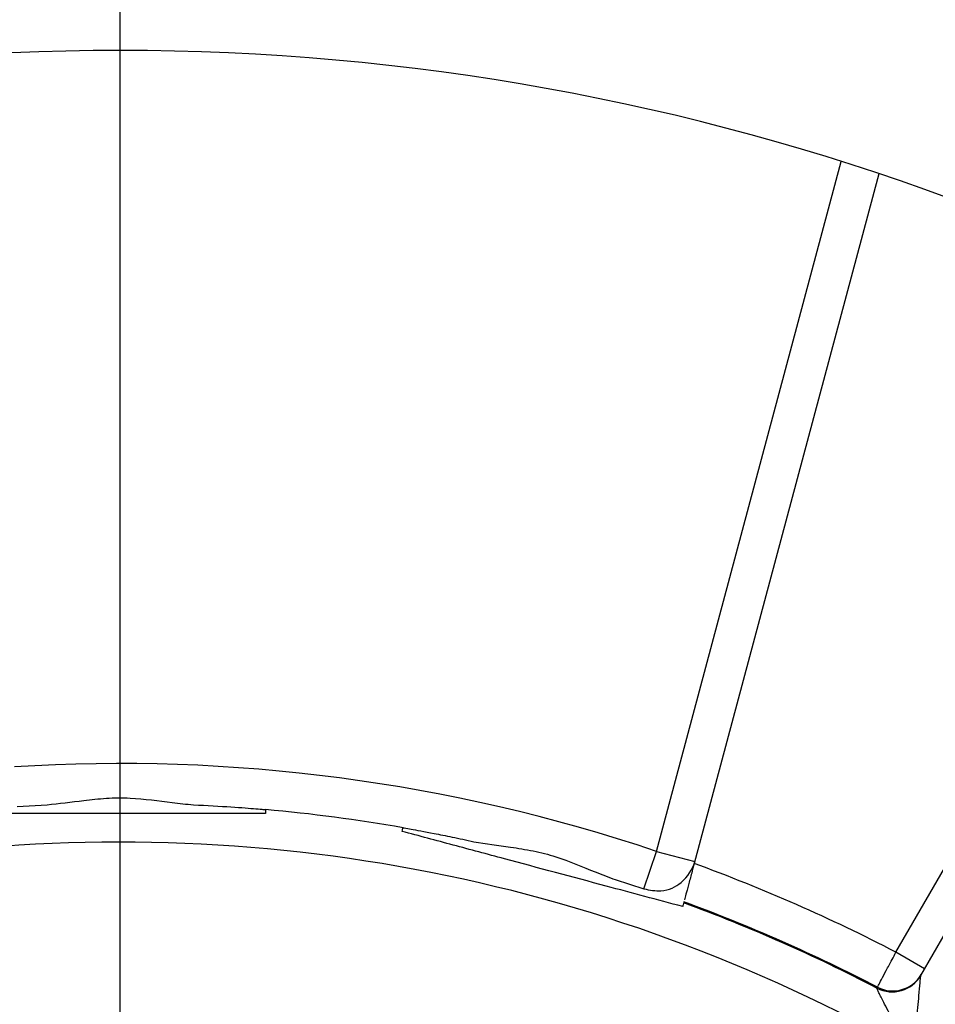
# Model space of a CAD drawing. Units: inches. Extents: x 0 to 16.8, y 0 to 10.8.
# Drawn here: x 12.7 to 13.1, y 5.9 to 6.3 of the extents above; entities that cross this region are included whole.
import ezdxf

# ---------------------------------------------------------------- set-up
doc = ezdxf.new("R2010")
doc.units = ezdxf.units.IN
doc.header["$MEASUREMENT"] = 0
doc.layers.add('DIMENSION', color=5, linetype='Continuous')
doc.styles.add('SLDTEXTSTYLE0', font='TXT', dxfattribs={"width": 0.605})
doc.dimstyles.new('SLDDIMSTYLE0', dxfattribs={"dimtxt": 0.1, "dimasz": 0.1, "dimexe": 0, "dimexo": 0.0625, "dimgap": 0.025, "dimtad": 0, "dimtih": 1, "dimtoh": 1, "dimlfac": 7, "dimrnd": 1e-09, "dimzin": 12, "dimdsep": 46, "dimtxsty": 'SLDTEXTSTYLE0', "dimsah": 1, "dimcen": 0.09, "dimadec": 0, "dimazin": 3, "dimtfac": 1, "dimtofl": 0, "dimtmove": 0, "dimatfit": 3, "dimfxl": 1, "dimfrac": 2, "dimtolj": 1, "dimtzin": 12, "dimarcsym": 0})

# ---------------------------------------------------------------- blocks, each defined once
blk = doc.blocks.new('_D_13')
at = {"layer": 'DIMENSION'}
for p, q in [((11.3024673326, 8.9838724542), (15.9246673875, 8.9838724542)), ((15.8246673875, 8.9838724542), (15.8246673875, 6.5024987394)), ((15.8246673875, 3.6951822908), (15.8246673875, 6.326109837)), ((14.3235245703, 3.6951822908), (15.9246673875, 3.6951822908))]:
    blk.add_line(p, q, dxfattribs=at)
for centre, radius, start, end in [((15.8062646184, 6.4028459589), 0.1715871643364457, 153.4349488229, 206.5650511771), ((15.8430701565, 6.4028459589), 0.1715871643364472, 333.4349488229, 26.5650511771)]:
    blk.add_arc(centre, radius, start, end, dxfattribs=at)
for points in [[(15.8246673875, 8.9838724542), (15.8096673875, 8.8838724542), (15.8396673875, 8.8838724542)], [(15.8246673875, 3.6951822908), (15.8396673875, 3.7951822908), (15.8096673875, 3.7951822908)]]:
    blk.add_solid(points, dxfattribs=at)
at = {"layer": 'DIMENSION', "insert": (15.652792393, 6.4550166247), "char_height": 0.1, "attachment_point": 1, "style": 'SLDTEXTSTYLE0'}
blk.add_mtext('37.02', dxfattribs=at)
blk = doc.blocks.new('_D_14')
at = {"layer": 'DIMENSION'}
for p, q in [((11.3024673326, 8.9838724542), (15.2218820686, 8.9838724542)), ((15.1218820686, 8.9838724542), (15.1218820686, 7.2035506293)), ((15.1218820686, 5.262325148), (15.1218820686, 7.027161727)), ((14.9261042895, 5.262325148), (15.2218820686, 5.262325148))]:
    blk.add_line(p, q, dxfattribs=at)
for centre, start, end in [((15.1034792996, 7.1038978488), 153.4349488229, 206.5650511771), ((15.1402848377, 7.1038978488), 333.4349488229, 26.5650511771)]:
    blk.add_arc(centre, 0.1715871643364472, start, end, dxfattribs=at)
for points in [[(15.1218820686, 8.9838724542), (15.1068820686, 8.8838724542), (15.1368820686, 8.8838724542)], [(15.1218820686, 5.262325148), (15.1368820686, 5.362325148), (15.1068820686, 5.362325148)]]:
    blk.add_solid(points, dxfattribs=at)
at = {"layer": 'DIMENSION', "insert": (14.9500070741, 7.1560685147), "char_height": 0.1, "attachment_point": 1, "style": 'SLDTEXTSTYLE0'}
blk.add_mtext('26.05', dxfattribs=at)
blk = doc.blocks.new('_D_21')
at = {"layer": 'DIMENSION'}
for p, q in [((10.7873817531, 5.6980214578), (10.7873817531, 9.9737310432)), ((14.6996673875, 5.6980214578), (14.6996673875, 9.9737310432)), ((10.7873817531, 9.8737310432), (12.5444361648, 9.8737310432)), ((14.6996673875, 9.8737310432), (12.9244160319, 9.8737310432))]:
    blk.add_line(p, q, dxfattribs=at)
for centre, start, end in [((12.7160233292, 9.8622727139), 153.4349488229, 206.5650511771), ((12.7528288674, 9.8622727139), 333.4349488229, 26.5650511771)]:
    blk.add_arc(centre, 0.1715871643364472, start, end, dxfattribs=at)
for points in [[(10.7873817531, 9.8737310432), (10.8873817531, 9.8587310432), (10.8873817531, 9.8887310432)], [(14.6996673875, 9.8737310432), (14.5996673875, 9.8887310432), (14.5996673875, 9.8587310432)]]:
    blk.add_solid(points, dxfattribs=at)
at = {"layer": 'DIMENSION', "insert": (12.5625511038, 9.9144433797), "char_height": 0.1, "attachment_point": 1, "style": 'SLDTEXTSTYLE0'}
blk.add_mtext('27.39', dxfattribs=at)
blk = doc.blocks.new('SW_CENTERMARKSYMBOL_2')
at = {"layer": 'DIMENSION', "color": 0}
blk.add_line((0, 0.0285714286), (0, 3.7966164621), dxfattribs=at)

msp = doc.modelspace()

# ---------------------------------------------------------------- linework, layer by layer
at = {"color": 8, "linetype": 'Continuous', "lineweight": 25}
for p, q in [((12.9755451034, 5.951611129), (13.0554825206, 6.2499416317)), ((13.0791872153, 5.9079956176), (13.233295738, 6.1749194088))]:
    msp.add_line(p, q, dxfattribs=at)
at = {"color": 7, "linetype": 'Continuous', "lineweight": 25}
for p, q in [((13.0718083663, 6.2446356034), (12.9918808144, 5.9463419186)), ((13.0898840411, 5.8979516349), (13.2458399976, 6.1680752753)), ((12.6988878121, 5.9710666524), (12.7118373231, 5.9717635728)), ((12.9700761672, 5.9353640281), (12.9755451034, 5.951611129)), ((12.9755451034, 5.951611129), (12.9921038318, 5.9471742311)), ((12.9577482763, 5.9393887816), (12.9700761672, 5.9353640281)), ((13.0915590067, 5.9008527604), (13.0791872153, 5.9079956176)), ((13.0709401215, 5.8924462335), (13.0709601338, 5.8924782341)), ((13.0709601338, 5.8924782341), (13.0711703325, 5.8928430446))]:
    msp.add_line(p, q, dxfattribs=at)
for centre, radius, start, end in [((12.7435245703, 5.262325148), 1.785714285714288, 316.9851811948, 88.0148188052), ((12.7435245703, 5.262325148), 1.642857142857144, 294.0706146226, 245.9293853774), ((12.7435245703, 5.262325148), 1.035714285714287, 290.1712713465, 249.8287286535), ((12.7435245703, 5.262325148), 0.7272885888202592, 71.3962539093, 93.6037460907), ((12.7435245703, 5.262325148), 0.7101457316774016, 80.07806795, 84.92193205), ((12.7435245703, 5.262325148), 0.6933027113923698, 60.9930281925, 99.0069718075), ((12.7435245703, 5.262325148), 0.7277085725192968, 62.5315758126, 70.0447986865), ((12.7435245703, 5.262325148), 0.7101457316774018, 62.5430373779, 69.92193205), ((12.7435245703, 5.262325148), 0.7105663681239107, 62.5415606665, 69.9249460204), ((13.0777576862, 5.9055189982), 0.0142854130690434, 242.5403081375, 329.998971852), ((13.077535052, 5.905098705), 0.0142680813156074, 242.4698278306, 329.9395656275), ((13.0775471608, 5.9051543574), 0.014285413052123, 242.5417847562, 329.9989718846)]:
    msp.add_arc(centre, radius, start, end, dxfattribs=at)
for points, knots in [([(12.71183732311924, 5.97176357278982), (12.71704587990311, 5.972360096605177), (12.72523404385982, 5.973297867854858), (12.73758669305978, 5.974764271432177), (12.75060226470174, 5.974910422874043), (12.7635855879628, 5.972838371746748), (12.77216238541121, 5.972045480726648), (12.77521181744158, 5.97176357278982)], [0, 0, 0, 0, 0.2605738664012475, 0.4096377613733158, 0.5635540413921989, 0.8448240973734992, 1, 1, 1, 1]), ([(12.77521181744158, 5.97176357278982), (12.78097510048198, 5.971459367500494), (12.79250172336795, 5.970850953923475), (12.80154844553064, 5.970099995939008), (12.80575626587478, 5.969740443886719), (12.8061708751723, 5.969702743386246), (12.80638171313755, 5.969683571850884)], [0, 0, 0, 0, 0.3235794173496558, 0.6471620240252146, 0.8205741131095047, 1, 1, 1, 1]), ([(12.80638171313755, 5.968039433701095), (12.80092766504201, 5.968039433701094), (12.7801272468771, 5.968039433701094), (12.74759161822567, 5.968039433701094), (12.71103897016766, 5.968039433701094), (12.69017916544351, 5.968039433701094), (12.68066742742327, 5.968039433701094)], [0, 0, 0, 0, 0.1311042063382246, 0.499999682298796, 0.7720078354085395, 0.9999999999999999, 0.9999999999999999, 0.9999999999999999, 0.9999999999999999]), ([(12.80638171313755, 5.969683571850884), (12.80638171313755, 5.96966263745153), (12.80638171313755, 5.969576004783014), (12.80638171313755, 5.968702135986431), (12.80638171313755, 5.968039433701095)], [0, 0, 0, 0, 0.2416455560271292, 0.9999999999999999, 0.9999999999999999, 0.9999999999999999, 0.9999999999999999]), ([(12.86546153017174, 5.960261428231538), (12.86563632256958, 5.96091376234108), (12.86586126448544, 5.961753256999805), (12.8658823610736, 5.961831990538682), (12.86588706443768, 5.961849543732407)], [0, 0, 0, 0, 0.7770556998337106, 1, 1, 1, 1]), ([(12.98689220547665, 5.927724176847223), (12.9814236381325, 5.92918947505084), (12.97045747223522, 5.932127850347084), (12.94470701202178, 5.939027665366003), (12.91705061333625, 5.946438175059344), (12.88752065508304, 5.954350703525816), (12.87282479802174, 5.958288446557476), (12.86546153017174, 5.960261428231538)], [0, 0, 0, 0, 0.1361109981029241, 0.2729445742750538, 0.6348195095253966, 0.8170285847403073, 1, 1, 1, 1]), ([(12.86588706443768, 5.961849543732407), (12.86656590678411, 5.961733100615075), (12.86792352694293, 5.96150022545006), (12.87701539867467, 5.959835069835827), (12.88696614446258, 5.957858523504123), (12.89330798468346, 5.956488203152414), (12.89653321554998, 5.955791307718055)], [0, 0, 0, 0, 0.3223543100811692, 0.6446779755952514, 0.8192960527616706, 1, 1, 1, 1]), ([(12.89653321554998, 5.955791307718055), (12.90171998556397, 5.955028112050001), (12.90992335589216, 5.953821045478505), (12.92222962787325, 5.951969575985014), (12.9348482392013, 5.948798713771311), (12.9467956094436, 5.943432303134286), (12.95487551236446, 5.940449352804282), (12.95774827634394, 5.939388781613692)], [0, 0, 0, 0, 0.2605874167442732, 0.4121437959765579, 0.5635313453615729, 0.8448160279276302, 1, 1, 1, 1]), ([(12.97007616721154, 5.935364028102652), (12.9726366645581, 5.934910000301951), (12.97906883249746, 5.933769447249949), (12.98763761787989, 5.938240800367544), (12.99117476487843, 5.943721550681465), (12.99209906381597, 5.947156511873618), (12.9921038318093, 5.947174231110756)], [0, 0, 0, 0, 0.222767326690525, 0.5596088035803141, 0.9977282433172543, 0.9999999999999999, 0.9999999999999999, 0.9999999999999999, 0.9999999999999999]), ([(12.99188081435714, 5.946341918648301), (12.99151073792335, 5.944960774594719), (12.99063900723475, 5.941707431374352), (12.98937050567449, 5.936973319101962), (12.98825239156016, 5.932800460418657), (12.98786594709051, 5.931358230023595), (12.98767967112552, 5.93066303865805)], [0, 0, 0, 0, 0.2012338771359742, 0.4740149068384387, 0.7464619408775764, 0.9999999999999999, 0.9999999999999999, 0.9999999999999999, 0.9999999999999999]), ([(12.98731773974259, 5.929312292348092), (12.98727815678873, 5.929164566753172), (12.98722217635444, 5.928955644928155), (12.98696696158191, 5.928003170430254), (12.98689220547665, 5.927724176847223)], [0, 0, 0, 0, 0.7070855086971922, 0.9999999999999999, 0.9999999999999999, 0.9999999999999999, 0.9999999999999999]), ([(13.07117033254809, 5.892843044621661), (13.07126665156359, 5.893025162909691), (13.07145926862409, 5.893389359835114), (13.07285980058001, 5.896037255142074), (13.0749069814449, 5.899907087005871), (13.07714815060086, 5.904142797622012), (13.07861687750697, 5.906917962359165), (13.07918721525255, 5.907995617567368)], [0, 0, 0, 0, 0.2157258175041523, 0.4314046673687901, 0.6471149533668932, 0.8629672670200821, 1, 1, 1, 1]), ([(13.0898840411473, 5.897951634925321), (13.0898394345812, 5.897818249686213), (13.08970252384465, 5.897408850960216), (13.08955470226123, 5.895991939319544), (13.08930774800786, 5.893301028178723), (13.08890623774419, 5.888063710365685), (13.08811002351567, 5.879816912639765), (13.08679202924088, 5.871843724285424), (13.08500768691894, 5.867897500978807), (13.08428945708508, 5.866309075218218)], [0, 0, 0, 0, 0.0568275913928174, 0.1744206755789154, 0.1876113799871448, 0.368370269078095, 0.6635151416838979, 0.8645588007904055, 1, 1, 1, 1]), ([(13.07971817647947, 5.868660458499802), (13.07987849534929, 5.869126564918886), (13.08021862552, 5.870115449484139), (13.07997807620501, 5.873148843190529), (13.07789344867401, 5.878557026675337), (13.07469313052361, 5.884825427992171), (13.07225935849553, 5.889438932656893), (13.07130940107199, 5.891362444229011), (13.07094754713061, 5.892196405572467), (13.07094265954413, 5.892360842597848), (13.07094012145828, 5.892446233472926)], [0, 0, 0, 0, 0.0449421209241734, 0.0953485467954564, 0.2769191905586589, 0.5862328188801488, 0.7852752229419129, 0.872729537829891, 0.9339094336495181, 1, 1, 1, 1])]:
    msp.add_open_spline(points, degree=3, knots=knots, dxfattribs=at)

# ---------------------------------------------------------------- block references
at = {"layer": 'DIMENSION'}
msp.add_blockref('SW_CENTERMARKSYMBOL_2', (12.7435245703, 5.262325148), dxfattribs=at)

# ---------------------------------------------------------------- dimensions: what is measured, and where the dimension line sits
dim = msp.add_linear_dim(base=(14.6996673875, 9.8737310432), p1=(10.7873817531, 5.6180214578), p2=(14.6996673875, 5.6180214578), text='(<>)', dimstyle='SLDDIMSTYLE0', dxfattribs=at)
dim.commit()
dim.dimension.update_dxf_attribs({"geometry": '_D_21', "text_midpoint": (12.7344260983, 9.8737310432), "dimtype": 160})
for base, p2, picture, middle in [((15.8246673875, 3.6951822908), (14.2435245703, 3.6951822908), '_D_13', (15.8246673875, 6.4143042882)), ((15.1218820686, 5.262325148), (14.8461042895, 5.262325148), '_D_14', (15.1218820686, 7.1153561781))]:
    dim = msp.add_linear_dim(base=base, p1=(11.2224673326, 8.9838724542), p2=p2, angle=90, text='(<>)', dimstyle='SLDDIMSTYLE0', dxfattribs=at)
    dim.commit()
    dim.dimension.update_dxf_attribs({"geometry": picture, "text_midpoint": middle, "dimtype": 160})

doc.saveas('drawing.dxf')
